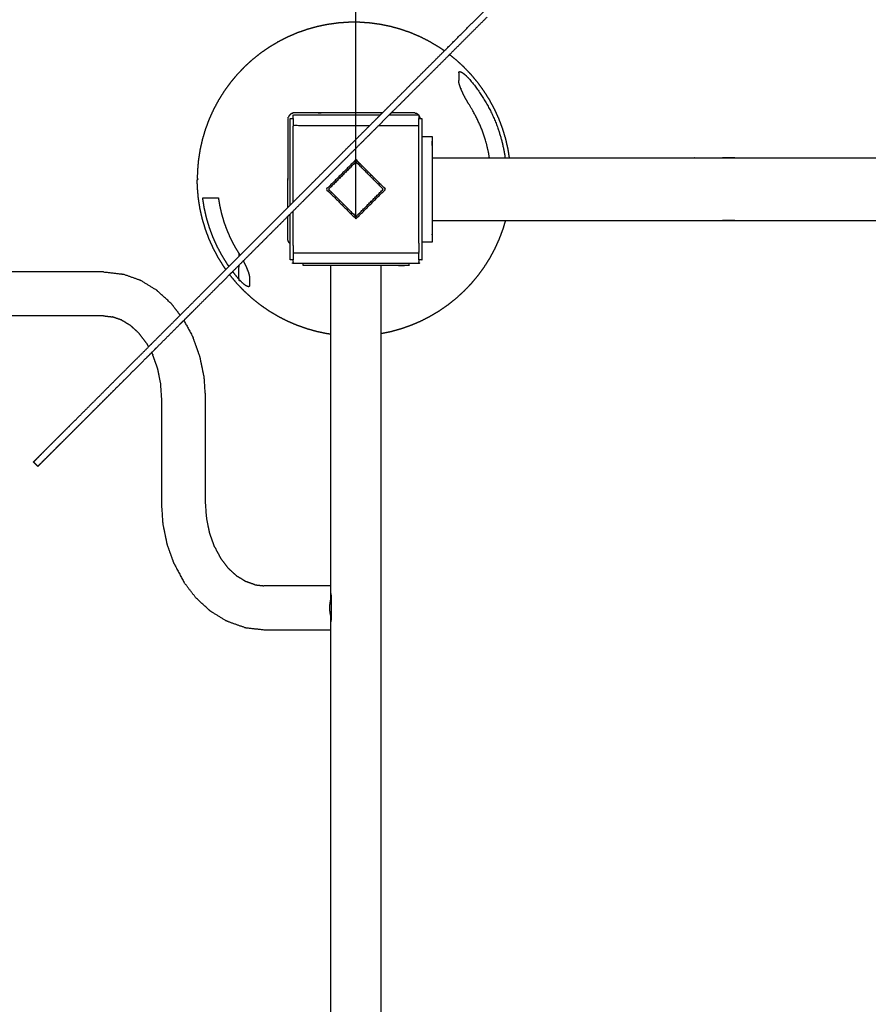
# Model space of a CAD drawing. Units: millimetres. Extents: x 36701 to 68905, y 5636 to 15930.
# Drawn here: x 57678 to 58490, y 9490 to 10431 of the extents above; entities that cross this region are included whole.
import ezdxf

# ---------------------------------------------------------------- set-up
doc = ezdxf.new("R2010")
doc.units = ezdxf.units.MM
doc.header["$MEASUREMENT"] = 0
doc.layers.add('1-建筑轮廓线', color=20, linetype='Continuous', lineweight=20)
doc.styles.add('黒体7', font='arial.ttf')
doc.dimstyles.new('正常1比1尺寸', dxfattribs={"dimtxt": 100, "dimasz": 2.5, "dimexe": 1.25, "dimexo": 0.625, "dimtad": 1, "dimdec": 0, "dimdsep": 46, "dimtxsty": '黒体7', "dimcen": 2.5, "dimclrd": 4, "dimclre": 4, "dimclrt": 3, "dimadec": 0, "dimazin": 0, "dimtfac": 1, "dimtdec": 0, "dimtmove": 0, "dimatfit": 3, "dimfxl": 1, "dimtfillclr": 3, "dimarcsym": 0})

# ---------------------------------------------------------------- blocks, each defined once
blk = doc.blocks.new('*D63')
at = {"layer": '1-建筑轮廓线', "color": 4, "lineweight": -2, "transparency": 16777216}
for p, q in [((57999.86, 10241.74), (57999.86, 10933.96)), ((60296.92, 10932.71), (58002.36, 10932.71)), ((60299.42, 10217.52), (60299.42, 10933.96))]:
    blk.add_line(p, q, dxfattribs=at)
at = {"layer": '1-建筑轮廓线', "color": 4, "transparency": 16777216}
for points in [[(58002.36, 10933.12), (58002.36, 10932.29), (57999.86, 10932.71)], [(60296.92, 10933.12), (60296.92, 10932.29), (60299.42, 10932.71)]]:
    blk.add_solid(points, dxfattribs=at)
at = {"layer": 'Defpoints', "color": 0, "transparency": 16777216}
for p in [(57999.86, 10932.71), (57999.86, 10241.11), (60299.42, 10216.9)]:
    blk.add_point(p, dxfattribs=at)
at = {"layer": '1-建筑轮廓线', "color": 3, "transparency": 16777216, "insert": (59149.64, 10984.42), "char_height": 100, "attachment_point": 5, "style": '黒体7'}
blk.add_mtext('2300', dxfattribs=at)
blk = doc.blocks.new('*D64')
at = {"layer": '1-建筑轮廓线', "color": 4, "lineweight": -2, "transparency": 16777216}
for p, q in [((56429.45, 10173.67), (56429.45, 10933.96)), ((57997.36, 10932.71), (56431.95, 10932.71)), ((57999.86, 10588.47), (57999.86, 10933.96))]:
    blk.add_line(p, q, dxfattribs=at)
at = {"layer": '1-建筑轮廓线', "color": 4, "transparency": 16777216}
for points in [[(56431.95, 10933.12), (56431.95, 10932.29), (56429.45, 10932.71)], [(57997.36, 10933.12), (57997.36, 10932.29), (57999.86, 10932.71)]]:
    blk.add_solid(points, dxfattribs=at)
at = {"layer": 'Defpoints', "color": 0, "transparency": 16777216}
for p in [(56429.45, 10932.71), (57999.86, 10587.85), (56429.45, 10173.05)]:
    blk.add_point(p, dxfattribs=at)
at = {"layer": '1-建筑轮廓线', "color": 3, "transparency": 16777216, "insert": (57214.66, 10984.39), "char_height": 100, "attachment_point": 5, "style": '黒体7'}
blk.add_mtext('1570', dxfattribs=at)

msp = doc.modelspace()

# ---------------------------------------------------------------- linework, layer by layer
at = {"color": 0}
for points, knots in [([(58084.4, 10401.61), (58084.4, 10401.62), (58084.4, 10401.62), (58090.67, 10407.88), (58096.93, 10414.15), (58103.03, 10420.24), (58109.12, 10426.34), (58115.05, 10432.26), (58120.97, 10438.18), (58126.71, 10443.92), (58132.45, 10449.66), (58137.99, 10455.21), (58143.54, 10460.75), (58148.88, 10466.1), (58154.22, 10471.44), (58159.36, 10476.57), (58164.49, 10481.7), (58169.4, 10486.62), (58174.31, 10491.53), (58179, 10496.21), (58183.68, 10500.9), (58188.13, 10505.35), (58192.58, 10509.79), (58196.78, 10513.99), (58200.98, 10518.19), (58204.92, 10522.14), (58208.87, 10526.08), (58212.55, 10529.76), (58216.23, 10533.44), (58219.64, 10536.85), (58223.04, 10540.26), (58226.17, 10543.39), (58229.29, 10546.51), (58232.13, 10549.34), (58234.96, 10552.18), (58237.5, 10554.71), (58240.03, 10557.25), (58242.26, 10559.47), (58244.48, 10561.7), (58246.39, 10563.61), (58248.3, 10565.51), (58249.88, 10567.09), (58251.46, 10568.67), (58252.7, 10569.92), (58253.95, 10571.16), (58254.85, 10572.06), (58255.75, 10572.96), (58256.29, 10573.51), (58256.84, 10574.06), (58257.03, 10574.24), (58257.21, 10574.43)], [844.999551, 844.999551, 844.999551, 845, 845, 846, 846, 847, 847, 848, 848, 849, 849, 850, 850, 851, 851, 852, 852, 853, 853, 854, 854, 855, 855, 856, 856, 857, 857, 858, 858, 859, 859, 860, 860, 861, 861, 862, 862, 863, 863, 864, 864, 865, 865, 866, 866, 867, 867, 868, 868, 869, 869, 869]), ([(58084.4, 10401.61), (58081.88, 10403.36), (58079.36, 10405.1), (58075.03, 10407.7), (58070.69, 10410.29), (58066.19, 10412.58), (58061.69, 10414.87), (58057.05, 10416.86), (58052.41, 10418.85), (58047.64, 10420.52), (58042.87, 10422.18), (58038.01, 10423.53), (58033.14, 10424.87), (58028.19, 10425.89), (58023.24, 10426.9), (58018.24, 10427.58), (58013.23, 10428.26), (58008.2, 10428.6), (58003.16, 10428.94), (57998.11, 10428.94), (57993.06, 10428.94), (57988.02, 10428.6), (57982.98, 10428.26), (57977.97, 10427.58), (57972.97, 10426.9), (57968.02, 10425.89), (57963.07, 10424.87), (57958.21, 10423.53), (57953.34, 10422.18), (57948.57, 10420.52), (57943.8, 10418.85), (57939.16, 10416.86), (57934.52, 10414.87), (57930.02, 10412.58), (57925.52, 10410.29), (57921.18, 10407.7), (57916.85, 10405.1), (57912.7, 10402.23), (57908.55, 10399.35), (57904.6, 10396.2), (57900.65, 10393.05), (57896.93, 10389.64), (57893.2, 10386.23), (57889.71, 10382.58), (57886.22, 10378.93), (57882.99, 10375.05), (57879.75, 10371.17), (57876.79, 10367.08), (57873.82, 10363), (57871.14, 10358.72), (57868.45, 10354.44), (57866.06, 10349.99), (57863.67, 10345.54), (57861.59, 10340.94), (57859.5, 10336.34), (57857.73, 10331.62), (57855.96, 10326.89), (57854.51, 10322.05), (57853.06, 10317.21), (57851.94, 10312.29), (57850.82, 10307.36), (57850.03, 10302.37), (57849.25, 10297.38), (57848.8, 10292.35), (57848.35, 10287.32)], [15.393397, 15.393397, 15.393397, 16, 16, 17, 17, 18, 18, 19, 19, 20, 20, 21, 21, 22, 22, 23, 23, 24, 24, 25, 25, 26, 26, 27, 27, 28, 28, 29, 29, 30, 30, 31, 31, 32, 32, 33, 33, 34, 34, 35, 35, 36, 36, 37, 37, 38, 38, 39, 39, 40, 40, 41, 41, 42, 42, 43, 43, 44, 44, 45, 45, 46, 46, 46.999979, 46.999979, 46.999979]), ([(58025.32, 10342.53), (58028.32, 10345.54), (58031.33, 10348.55), (58038.17, 10355.38), (58045.01, 10362.22), (58051.72, 10368.93), (58058.42, 10375.64), (58064.99, 10382.21), (58071.56, 10388.78), (58077.98, 10395.2), (58084.4, 10401.61)], [840.568128, 840.568128, 840.568128, 841, 841, 842, 842, 843, 843, 844, 844, 844.999551, 844.999551, 844.999551]), ([(58146.65, 10299.4), (58146.02, 10303.38), (58145.39, 10307.36), (58144.27, 10312.29), (58143.15, 10317.21), (58141.7, 10322.05), (58140.26, 10326.89), (58138.48, 10331.62), (58136.71, 10336.34), (58134.63, 10340.94), (58132.54, 10345.54), (58130.15, 10349.99), (58127.76, 10354.44), (58125.07, 10358.72), (58122.39, 10363), (58119.42, 10367.08), (58116.46, 10371.17), (58113.22, 10375.05), (58109.99, 10378.93), (58106.5, 10382.58), (58103.01, 10386.23), (58099.28, 10389.64), (58095.56, 10393.05), (58092.43, 10395.54), (58089.31, 10398.04)], [3.201917, 3.201917, 3.201917, 4, 4, 5, 5, 6, 6, 7, 7, 8, 8, 9, 9, 10, 10, 11, 11, 12, 12, 13, 13, 14, 14, 14.79176, 14.79176, 14.79176]), ([(58098.11, 10380.55), (58098.12, 10380.71), (58098.12, 10380.86), (58098.17, 10381.06), (58098.22, 10381.25), (58098.23, 10381.26), (58098.23, 10381.27), (58098.31, 10381.39), (58098.39, 10381.51), (58098.42, 10381.56), (58098.45, 10381.6), (58098.49, 10381.62), (58098.53, 10381.65), (58098.57, 10381.67), (58098.61, 10381.69), (58098.68, 10381.72), (58098.75, 10381.76), (58098.79, 10381.77), (58098.82, 10381.79), (58099.01, 10381.8), (58099.2, 10381.82), (58099.23, 10381.82), (58099.25, 10381.82), (58099.29, 10381.82), (58099.32, 10381.81), (58099.58, 10381.76), (58099.84, 10381.7), (58099.93, 10381.66), (58100.02, 10381.63), (58100.25, 10381.54), (58100.47, 10381.46), (58100.52, 10381.43), (58100.57, 10381.41), (58100.81, 10381.28), (58101.05, 10381.15), (58101.2, 10381.06), (58101.36, 10380.97), (58101.79, 10380.68), (58102.23, 10380.39), (58102.25, 10380.38), (58102.26, 10380.37), (58102.81, 10379.95), (58103.36, 10379.53), (58103.47, 10379.44), (58103.57, 10379.34), (58104.1, 10378.89), (58104.62, 10378.43), (58104.82, 10378.25), (58105.02, 10378.06), (58105.11, 10377.97), (58105.21, 10377.88), (58105.88, 10377.21), (58106.54, 10376.54), (58106.6, 10376.49), (58106.66, 10376.43), (58106.78, 10376.3), (58106.9, 10376.17), (58107.49, 10375.51), (58108.09, 10374.85), (58108.1, 10374.85), (58108.11, 10374.84), (58110.66, 10371.74), (58113.21, 10368.64), (58116.09, 10364.67), (58118.98, 10360.69), (58121.59, 10356.53), (58124.2, 10352.37), (58126.53, 10348.04), (58128.85, 10343.72), (58130.88, 10339.24), (58132.91, 10334.77), (58134.63, 10330.17), (58136.35, 10325.57), (58137.76, 10320.87), (58139.17, 10316.16), (58140.26, 10311.37), (58141.35, 10306.58), (58141.92, 10302.99), (58142.49, 10299.4)], [0, 0, 0, 1, 1, 2, 2, 3, 3, 4, 4, 5, 5, 6, 6, 7, 7, 8, 8, 9, 9, 10, 10, 11, 11, 12, 12, 13, 13, 14, 14, 15, 15, 16, 16, 17, 17, 18, 18, 19, 19, 20, 20, 21, 21, 22, 22, 23, 23, 24, 24, 25, 25, 26, 26, 27, 27, 28, 28, 29, 29, 30, 30, 31, 31, 32, 32, 33, 33, 34, 34, 35, 35, 36, 36, 37, 37, 38, 38, 38.752358, 38.752358, 38.752358]), ([(58098.11, 10380.55), (58098.11, 10379.76), (58098.11, 10378.96), (58098.11, 10378.56), (58098.11, 10378.16), (58098.11, 10376.85), (58098.11, 10375.54), (58098.11, 10375.29), (58098.11, 10375.05), (58098.11, 10374.19), (58098.11, 10373.33)], [1, 1, 1, 2, 2, 3, 3, 4, 4, 5, 5, 5.999709, 5.999709, 5.999709]), ([(58127.5, 10299.4), (58127.14, 10301.59), (58126.78, 10303.78), (58125.8, 10308.08), (58124.82, 10312.38), (58123.55, 10316.61), (58122.29, 10320.84), (58120.74, 10324.97), (58119.19, 10329.1), (58117.37, 10333.12), (58115.55, 10337.14), (58113.46, 10341.02), (58111.37, 10344.91), (58109.74, 10347.57), (58108.11, 10350.23), (58108.05, 10350.31), (58108, 10350.4), (58107.37, 10351.41), (58106.75, 10352.43), (58106.64, 10352.59), (58106.54, 10352.76), (58106.48, 10352.86), (58106.42, 10352.96), (58105.72, 10354.19), (58105.02, 10355.42), (58104.91, 10355.62), (58104.8, 10355.82), (58104.19, 10356.98), (58103.58, 10358.14), (58103.43, 10358.41), (58103.28, 10358.69), (58103, 10359.26), (58102.72, 10359.83), (58102.61, 10360.07), (58102.49, 10360.3), (58102.36, 10360.57), (58102.23, 10360.84), (58102.19, 10360.93), (58102.14, 10361.02), (58101.59, 10362.23), (58101.04, 10363.45), (58101.03, 10363.46), (58101.03, 10363.47), (58100.54, 10364.64), (58100.06, 10365.81), (58100.04, 10365.86), (58100.02, 10365.91), (58099.63, 10366.96), (58099.25, 10368.02), (58099.22, 10368.09), (58099.2, 10368.17), (58099.14, 10368.34), (58099.08, 10368.51), (58099, 10368.78), (58098.93, 10369.05), (58098.79, 10369.52), (58098.65, 10369.99), (58098.63, 10370.06), (58098.61, 10370.13), (58098.6, 10370.15), (58098.6, 10370.18), (58098.44, 10370.89), (58098.28, 10371.59), (58098.26, 10371.74), (58098.25, 10371.89), (58098.18, 10372.39), (58098.12, 10372.9), (58098.11, 10373.11), (58098.11, 10373.33)], [-8.649474, -8.649474, -8.649474, -8, -8, -7, -7, -6, -6, -5, -5, -4, -4, -3, -3, -2, -2, -1, -1, 0, 0, 1, 1, 2, 2, 3, 3, 4, 4, 5, 5, 6, 6, 7, 7, 8, 8, 9, 9, 10, 10, 11, 11, 12, 12, 13, 13, 14, 14, 15, 15, 16, 16, 17, 17, 18, 18, 19, 19, 20, 20, 21, 21, 22, 22, 23, 23, 24, 24, 25, 25, 25]), ([(58025.32, 10342.53), (57996.98, 10342.53), (57968.64, 10342.53), (57968.51, 10342.53), (57968.37, 10342.53), (57965.66, 10342.53), (57962.94, 10342.53), (57962.05, 10342.53), (57961.16, 10342.53), (57959.14, 10342.53), (57957.11, 10342.53), (57956.25, 10342.53), (57955.39, 10342.53), (57954.7, 10342.53), (57954.01, 10342.53), (57952.39, 10342.53), (57950.77, 10342.53), (57948.96, 10342.53), (57947.14, 10342.53), (57946.04, 10342.53), (57944.94, 10342.53), (57944.36, 10342.53), (57943.78, 10342.53), (57942.69, 10342.53), (57941.61, 10342.53), (57941.06, 10342.49), (57940.51, 10342.45), (57940.5, 10342.45), (57940.5, 10342.45), (57939.97, 10342.32), (57939.44, 10342.19), (57939.44, 10342.19), (57939.44, 10342.19), (57939.37, 10342.17), (57939.3, 10342.14), (57938.87, 10341.95), (57938.43, 10341.76), (57938.36, 10341.73), (57938.29, 10341.7), (57937.9, 10341.44), (57937.5, 10341.19), (57937.44, 10341.15), (57937.38, 10341.12), (57937.37, 10341.11), (57937.37, 10341.1), (57937.31, 10341.06), (57937.25, 10341.01), (57936.96, 10340.74), (57936.67, 10340.47), (57936.56, 10340.37), (57936.44, 10340.26), (57936.2, 10339.95), (57935.96, 10339.64), (57935.87, 10339.52), (57935.78, 10339.41), (57935.74, 10339.35), (57935.69, 10339.28), (57935.54, 10338.99), (57935.39, 10338.7), (57935.28, 10338.51), (57935.18, 10338.31)], [97.037911, 97.037911, 97.037911, 98, 98, 99, 99, 100, 100, 101, 101, 102, 102, 103, 103, 104, 104, 105, 105, 106, 106, 107, 107, 108, 108, 109, 109, 110, 110, 111, 111, 112, 112, 113, 113, 114, 114, 115, 115, 116, 116, 117, 117, 118, 118, 119, 119, 120, 120, 121, 121, 122, 122, 123, 123, 124, 124, 125, 125, 126, 126, 126.988882, 126.988882, 126.988882]), ([(58056.23, 10342.34), (58055.96, 10342.38), (58055.7, 10342.43), (58055.42, 10342.47), (58055.14, 10342.51), (58054.87, 10342.52), (58054.61, 10342.53), (58053.53, 10342.53), (58052.44, 10342.53), (58051.84, 10342.53), (58051.23, 10342.53), (58049.58, 10342.53), (58047.93, 10342.53), (58046.69, 10342.53), (58045.45, 10342.53), (58043.14, 10342.53), (58040.83, 10342.53), (58040.29, 10342.53), (58039.76, 10342.53), (58039.41, 10342.53), (58039.06, 10342.53), (58036.43, 10342.53), (58033.8, 10342.53)], [83.000003, 83.000003, 83.000003, 84, 84, 85, 85, 86, 86, 87, 87, 88, 88, 89, 89, 90, 90, 91, 91, 92, 92, 93, 93, 93.913941, 93.913941, 93.913941]), ([(58056.24, 10342.34), (58056.5, 10342.25), (58056.76, 10342.17), (58056.87, 10342.13), (58056.99, 10342.09), (58057.18, 10342.03), (58057.38, 10341.96)], [7.001994, 7.001994, 7.001994, 8, 8, 9, 9, 9.990612, 9.990612, 9.990612]), ([(57934.71, 10336.63), (57934.71, 10336.63), (57934.71, 10336.63), (57934.67, 10336.34), (57934.63, 10336.06), (57934.62, 10335.89), (57934.61, 10335.72), (57934.61, 10335.63), (57934.61, 10335.53), (57934.61, 10333.85), (57934.61, 10332.16), (57934.61, 10330.51), (57934.61, 10328.85), (57934.61, 10328.67), (57934.61, 10328.49), (57934.61, 10325.23), (57934.61, 10321.98), (57934.61, 10321.87), (57934.61, 10321.76), (57934.61, 10321.22), (57934.61, 10320.69), (57934.61, 10318.38), (57934.61, 10316.07), (57934.61, 10313.7), (57934.61, 10311.34), (57934.61, 10310.9), (57934.61, 10310.46), (57934.61, 10309.49), (57934.61, 10308.52), (57934.61, 10294.28), (57934.61, 10280.03), (57934.61, 10280.03), (57934.61, 10280.03), (57934.61, 10279.96), (57934.61, 10279.89), (57934.61, 10279.87), (57934.61, 10279.86), (57934.61, 10279.79), (57934.61, 10279.73), (57934.61, 10279.71), (57934.61, 10279.69), (57934.61, 10279.64), (57934.61, 10279.59), (57934.61, 10279.56), (57934.61, 10279.54), (57934.61, 10279.49), (57934.61, 10279.45), (57934.61, 10279.42), (57934.61, 10279.4), (57934.61, 10279.36), (57934.61, 10279.33), (57934.61, 10279.3), (57934.61, 10279.27), (57934.61, 10279.25), (57934.61, 10279.23), (57934.61, 10279.2), (57934.61, 10279.17), (57934.61, 10279.16), (57934.61, 10279.14), (57934.61, 10279.12), (57934.61, 10279.1), (57934.61, 10279.09), (57934.61, 10279.08), (57934.61, 10279.07), (57934.61, 10279.05), (57934.61, 10279.05), (57934.61, 10279.05), (57934.61, 10279.04), (57934.61, 10279.03), (57934.61, 10279.03), (57934.61, 10279.03)], [130.999839, 130.999839, 130.999839, 131, 131, 132, 132, 133, 133, 134, 134, 135, 135, 136, 136, 137, 137, 138, 138, 139, 139, 140, 140, 141, 141, 142, 142, 143, 143, 144, 144, 145, 145, 146, 146, 147, 147, 148, 148, 149, 149, 150, 150, 151, 151, 152, 152, 153, 153, 154, 154, 155, 155, 156, 156, 157, 157, 158, 158, 159, 159, 160, 160, 161, 161, 162, 162, 163, 163, 164, 164, 165, 165, 165]), ([(57934.8, 10337.16), (57934.8, 10337.16), (57934.8, 10337.15), (57934.76, 10336.89), (57934.71, 10336.63)], [129.92536, 129.92536, 129.92536, 130, 130, 130.999839, 130.999839, 130.999839]), ([(57934.8, 10337.17), (57934.89, 10337.43), (57934.97, 10337.69), (57935.01, 10337.8), (57935.05, 10337.91), (57935.11, 10338.11), (57935.18, 10338.31)], [180.00459, 180.00459, 180.00459, 181, 181, 182, 182, 182.994002, 182.994002, 182.994002]), ([(57936.86, 10254.08), (57936.86, 10295.49), (57936.86, 10336.9), (57938.36, 10336.9), (57939.86, 10336.9)], [1.386524, 1.386524, 1.386524, 2, 2, 3, 3, 3]), ([(57939.86, 10336.9), (57939.86, 10338.65), (57939.86, 10340.4), (57981.52, 10340.4), (58023.18, 10340.4)], [0.650006, 0.650006, 0.650006, 1, 1, 1.694328, 1.694328, 1.694328]), ([(57945.47, 10262.69), (57952.65, 10269.86), (57959.82, 10277.04), (57967.1, 10284.31), (57974.37, 10291.58), (57981.64, 10298.85), (57988.91, 10306.13), (57996.09, 10313.3), (58003.26, 10320.48), (58010.34, 10327.55), (58017.41, 10334.62), (58020.3, 10337.51), (58023.18, 10340.4)], [835, 835, 835, 836, 836, 837, 837, 838, 838, 839, 839, 840, 840, 840.414766, 840.414766, 840.414766]), ([(58059.61, 10340.4), (58059.58, 10340.43), (58059.54, 10340.47), (58059.44, 10340.58), (58059.34, 10340.69), (58059.08, 10340.89), (58058.83, 10341.09), (58058.77, 10341.14), (58058.71, 10341.18), (58058.6, 10341.27), (58058.48, 10341.36), (58058.42, 10341.4), (58058.35, 10341.45), (58058.06, 10341.6), (58057.77, 10341.75), (58057.58, 10341.86), (58057.38, 10341.96)], [72.874302, 72.874302, 72.874302, 73, 73, 74, 74, 75, 75, 76, 76, 77, 77, 78, 78, 79, 79, 79.991848, 79.991848, 79.991848]), ([(58059.61, 10340.4), (58059.74, 10340.4), (58059.86, 10340.4), (58059.86, 10340.26), (58059.86, 10340.13)], [1.99789768, 1.99789768, 1.99789768, 2, 2, 2.02704891, 2.02704891, 2.02704891]), ([(58061.46, 10336.9), (58061.36, 10337.3), (58061.26, 10337.7), (58061.26, 10337.7), (58061.26, 10337.7), (58061.24, 10337.77), (58061.22, 10337.84), (58061.02, 10338.27), (58060.83, 10338.71), (58060.8, 10338.78), (58060.77, 10338.84), (58060.52, 10339.24), (58060.26, 10339.64), (58060.23, 10339.7), (58060.19, 10339.76), (58060.14, 10339.82), (58060.08, 10339.89), (58059.97, 10340.01), (58059.86, 10340.13)], [64.244351, 64.244351, 64.244351, 65, 65, 66, 66, 67, 67, 68, 68, 69, 69, 70, 70, 71, 71, 72, 72, 72.407366, 72.407366, 72.407366]), ([(57939.86, 10257.08), (57939.86, 10293.74), (57939.86, 10330.4), (57976.52, 10330.4), (58013.18, 10330.4)], [5.399025, 5.399025, 5.399025, 6, 6, 6.610995, 6.610995, 6.610995]), ([(58072.86, 10319.75), (58072.86, 10319.52), (58072.86, 10319.3), (58072.86, 10318.93), (58072.86, 10318.56), (58072.86, 10318.06), (58072.86, 10317.56), (58072.86, 10316.94), (58072.86, 10316.33), (58072.86, 10315.61), (58072.86, 10314.9), (58072.86, 10314.11), (58072.86, 10313.32), (58072.86, 10312.48), (58072.86, 10311.64), (58072.86, 10310.77), (58072.86, 10309.9), (58072.86, 10269.4), (58072.86, 10228.9), (58072.86, 10228.03), (58072.86, 10227.16), (58072.86, 10226.32), (58072.86, 10225.48), (58072.86, 10224.69), (58072.86, 10223.9), (58072.86, 10223.18), (58072.86, 10222.47), (58072.86, 10221.85), (58072.86, 10221.24), (58072.86, 10220.74), (58072.86, 10220.24), (58072.86, 10219.87), (58072.86, 10219.5), (58072.86, 10219.28), (58072.86, 10219.05), (58072.86, 10218.97), (58072.86, 10218.9), (58067.86, 10218.9), (58062.86, 10218.9)], [176, 176, 176, 177, 177, 178, 178, 179, 179, 180, 180, 181, 181, 182, 182, 183, 183, 184, 184, 185, 185, 186, 186, 187, 187, 188, 188, 189, 189, 190, 190, 191, 191, 192, 192, 193, 193, 194, 194, 194.999948, 194.999948, 194.999948]), ([(57999.86, 10241.11), (57985.72, 10255.26), (57971.58, 10269.4), (57985.72, 10283.54), (57999.86, 10297.68), (58014.01, 10283.54), (58028.15, 10269.4), (58014.01, 10255.26), (57999.86, 10241.11)], [3, 3, 3, 4, 4, 5, 5, 6, 6, 7, 7, 7]), ([(58026.03, 10269.4), (58012.94, 10256.32), (57999.86, 10243.24), (57986.78, 10256.32), (57973.7, 10269.4), (57986.78, 10282.48), (57999.86, 10295.56), (58012.94, 10282.48), (58026.03, 10269.4)], [-2, -2, -2, -1, -1, 0, 0, 1, 1, 2, 2, 2]), ([(58146.65, 10299.4), (58229.57, 10299.4), (58312.5, 10299.4), (58320.85, 10299.4), (58329.21, 10299.4), (58337.8, 10299.4), (58346.39, 10299.4), (58355.09, 10299.4), (58363.8, 10299.4), (58571.71, 10299.4), (58779.62, 10299.4)], [-0.692089, -0.692089, -0.692089, 0, 0, 1, 1, 2, 2, 3, 3, 3.264586, 3.264586, 3.264586]), ([(57848.35, 10287.32), (57848.23, 10283.68), (57848.12, 10280.04), (57848.13, 10279.96), (57848.13, 10279.88), (57848.15, 10279.81), (57848.17, 10279.73), (57848.2, 10279.66), (57848.23, 10279.58), (57848.27, 10279.52), (57848.31, 10279.45), (57848.36, 10279.39), (57848.41, 10279.33), (57848.47, 10279.28), (57848.53, 10279.23), (57848.6, 10279.18), (57848.67, 10279.14)], [-1, -1, -1, 0, 0, 1, 1, 2, 2, 3, 3, 4, 4, 5, 5, 6, 6, 7, 7, 7]), ([(57848.12, 10278.03), (57848.13, 10278.11), (57848.13, 10278.18), (57848.15, 10278.26), (57848.17, 10278.34), (57848.2, 10278.41), (57848.23, 10278.48), (57848.27, 10278.55), (57848.31, 10278.62)], [0, 0, 0, 1, 1, 2, 2, 3, 3, 4, 4, 4]), ([(57875.52, 10192.73), (57874.67, 10193.9), (57873.82, 10195.07), (57871.14, 10199.35), (57868.45, 10203.63), (57866.06, 10208.07), (57863.67, 10212.52), (57861.59, 10217.12), (57859.5, 10221.72), (57857.73, 10226.45), (57855.96, 10231.18), (57854.51, 10236.02), (57853.06, 10240.86), (57851.94, 10245.78), (57850.82, 10250.71), (57850.03, 10255.69), (57849.25, 10260.68), (57848.8, 10265.71), (57848.35, 10270.74), (57848.23, 10274.39), (57848.12, 10278.03)], [83.714137, 83.714137, 83.714137, 84, 84, 85, 85, 86, 86, 87, 87, 88, 88, 89, 89, 90, 90, 91, 91, 92, 92, 93, 93, 93]), ([(57848.31, 10278.62), (57848.36, 10278.68), (57848.41, 10278.74), (57848.47, 10278.79), (57848.53, 10278.84), (57848.6, 10278.88), (57848.67, 10278.92), (57848.74, 10278.95), (57848.81, 10278.98), (57848.89, 10279), (57848.96, 10279.02), (57849.04, 10279.03), (57849.12, 10279.03)], [36, 36, 36, 37, 37, 38, 38, 39, 39, 40, 40, 41, 41, 41.99664, 41.99664, 41.99664]), ([(57848.67, 10279.14), (57848.74, 10279.11), (57848.81, 10279.08), (57848.89, 10279.06), (57848.96, 10279.05), (57849.04, 10279.04), (57849.12, 10279.03)], [46, 46, 46, 47, 47, 48, 48, 49, 49, 49]), ([(57934.61, 10251.82), (57934.61, 10264.93), (57934.61, 10278.03), (57934.61, 10278.11), (57934.61, 10278.19), (57934.61, 10278.27), (57934.61, 10278.34), (57934.61, 10278.41), (57934.61, 10278.49), (57934.61, 10278.55), (57934.61, 10278.62), (57934.61, 10278.68), (57934.61, 10278.74), (57934.61, 10278.79), (57934.61, 10278.84), (57934.61, 10278.88), (57934.61, 10278.92), (57934.61, 10278.95), (57934.61, 10278.98), (57934.61, 10279), (57934.61, 10279.02), (57934.61, 10279.03), (57934.61, 10279.03)], [115.078051, 115.078051, 115.078051, 116, 116, 117, 117, 118, 118, 119, 119, 120, 120, 121, 121, 122, 122, 123, 123, 124, 124, 125, 125, 126, 126, 126]), ([(57878.46, 10195.68), (57877.85, 10196.53), (57877.23, 10197.38), (57874.62, 10201.54), (57872.01, 10205.7), (57869.69, 10210.02), (57867.36, 10214.35), (57865.33, 10218.82), (57863.3, 10223.3), (57861.58, 10227.89), (57859.86, 10232.49), (57858.45, 10237.2), (57857.04, 10241.9), (57855.95, 10246.69), (57854.86, 10251.48), (57854.11, 10256.26), (57853.35, 10261.03)], [1.786713, 1.786713, 1.786713, 2, 2, 3, 3, 4, 4, 5, 5, 6, 6, 7, 7, 8, 8, 9, 9, 9]), ([(57853.35, 10261.03), (57854.11, 10261.03), (57854.87, 10261.03), (57855.16, 10261.03), (57855.45, 10261.03), (57856.03, 10261.03), (57856.6, 10261.03), (57857.24, 10261.03), (57857.89, 10261.03), (57858.22, 10261.03), (57858.55, 10261.03), (57859.59, 10261.03), (57860.64, 10261.03)], [11, 11, 11, 12, 12, 13, 13, 14, 14, 15, 15, 16, 16, 16.999858, 16.999858, 16.999858]), ([(57860.64, 10261.03), (57860.68, 10261.03), (57860.71, 10261.03), (57861.91, 10261.03), (57863.1, 10261.03), (57863.42, 10261.03), (57863.75, 10261.03), (57864.87, 10261.03), (57865.99, 10261.03), (57866.58, 10261.03), (57867.16, 10261.03), (57867.74, 10261.03), (57868.31, 10261.03), (57868.32, 10261.03), (57868.32, 10261.03)], [57, 57, 57, 58, 58, 59, 59, 60, 60, 61, 61, 62, 62, 63, 63, 63.96972, 63.96972, 63.96972]), ([(57868.32, 10261.03), (57868.88, 10257.66), (57869.43, 10254.29), (57870.41, 10249.98), (57871.39, 10245.68), (57872.66, 10241.46), (57873.92, 10237.23), (57875.47, 10233.1), (57877.02, 10228.97), (57878.84, 10224.95), (57880.66, 10220.93), (57882.75, 10217.04), (57884.84, 10213.16), (57886.47, 10210.5), (57888.11, 10207.84), (57888.16, 10207.75), (57888.21, 10207.67), (57888.64, 10206.98), (57889.07, 10206.28)], [-9, -9, -9, -8, -8, -7, -7, -6, -6, -5, -5, -4, -4, -3, -3, -2, -2, -1, -1, -0.317425, -0.317425, -0.317425]), ([(57936.86, 10254.08), (57941.17, 10258.38), (57945.47, 10262.69), (57945.47, 10262.69), (57945.47, 10262.69)], [28.3914899, 28.3914899, 28.3914899, 29, 29, 29.0000749, 29.0000749, 29.0000749]), ([(57875.52, 10192.73), (57876.35, 10193.56), (57877.17, 10194.39), (57883.74, 10200.96), (57890.31, 10207.53), (57897.02, 10214.24), (57903.73, 10220.94), (57910.57, 10227.78), (57917.41, 10234.62), (57924.37, 10241.58), (57931.33, 10248.54), (57932.97, 10250.18), (57934.61, 10251.82)], [23.871122, 23.871122, 23.871122, 24, 24, 25, 25, 26, 26, 27, 27, 28, 28, 28.231878, 28.231878, 28.231878]), ([(57936.86, 10217.39), (57936.77, 10217.49), (57936.67, 10217.6), (57936.4, 10217.89), (57936.13, 10218.17), (57936.08, 10218.24), (57936.02, 10218.31), (57935.99, 10218.37), (57935.95, 10218.42), (57935.69, 10218.82), (57935.44, 10219.22), (57935.41, 10219.29), (57935.38, 10219.36), (57935.19, 10219.79), (57935, 10220.23), (57934.97, 10220.3), (57934.95, 10220.36), (57934.95, 10220.37), (57934.95, 10220.37), (57934.82, 10220.9), (57934.69, 10221.43), (57934.69, 10221.43), (57934.69, 10221.44), (57934.66, 10221.89), (57934.62, 10222.35), (57934.61, 10222.44), (57934.61, 10222.53), (57934.61, 10224.2), (57934.61, 10225.87), (57934.61, 10226.99), (57934.61, 10228.1), (57934.61, 10228.83), (57934.61, 10229.55), (57934.61, 10232.26), (57934.61, 10234.97), (57934.61, 10235.53), (57934.61, 10236.1), (57934.61, 10236.21), (57934.61, 10236.31), (57934.61, 10239.21), (57934.61, 10242.1), (57934.61, 10242.11), (57934.61, 10242.12), (57934.61, 10242.73), (57934.61, 10243.34)], [92.065103, 92.065103, 92.065103, 93, 93, 94, 94, 95, 95, 96, 96, 97, 97, 98, 98, 99, 99, 100, 100, 101, 101, 102, 102, 103, 103, 104, 104, 105, 105, 106, 106, 107, 107, 108, 108, 109, 109, 110, 110, 111, 111, 112, 112, 113, 113, 113.22281, 113.22281, 113.22281]), ([(58142.72, 10239.4), (58141.49, 10235.29), (58140.26, 10231.18), (58138.48, 10226.45), (58136.71, 10221.72), (58134.63, 10217.12), (58132.54, 10212.52), (58130.15, 10208.07), (58127.76, 10203.63), (58125.07, 10199.35), (58122.39, 10195.07), (58119.42, 10190.98), (58116.46, 10186.9), (58113.22, 10183.02), (58109.99, 10179.14), (58106.5, 10175.49), (58103.01, 10171.84), (58099.28, 10168.43), (58095.56, 10165.02), (58091.61, 10161.87), (58087.66, 10158.72), (58083.51, 10155.84), (58079.36, 10152.96), (58075.03, 10150.37), (58070.69, 10147.78), (58066.19, 10145.49), (58061.69, 10143.19), (58057.05, 10141.21), (58052.41, 10139.22), (58047.64, 10137.55), (58042.87, 10135.88), (58038.01, 10134.54), (58033.14, 10133.19), (58028.5, 10132.24), (58023.86, 10131.29)], [50.150627, 50.150627, 50.150627, 51, 51, 52, 52, 53, 53, 54, 54, 55, 55, 56, 56, 57, 57, 58, 58, 59, 59, 60, 60, 61, 61, 62, 62, 63, 63, 64, 64, 65, 65, 66, 66, 66.937282, 66.937282, 66.937282]), ([(58142.72, 10239.4), (58227.61, 10239.4), (58312.5, 10239.4), (58320.85, 10239.4), (58329.21, 10239.4), (58337.8, 10239.4), (58346.39, 10239.4), (58355.09, 10239.4), (58363.8, 10239.4), (58571.01, 10239.4), (58778.22, 10239.4)], [-0.708498, -0.708498, -0.708498, 0, 0, 1, 1, 2, 2, 3, 3, 3.263695, 3.263695, 3.263695]), ([(57939.86, 10215.76), (57939.86, 10208.83), (57939.86, 10201.9), (57938.36, 10201.9), (57936.86, 10201.9), (57936.86, 10209.64), (57936.86, 10217.39)], [-0.1027, -0.1027, -0.1027, 0, 0, 1, 1, 1.114728, 1.114728, 1.114728]), ([(58059.86, 10217.93), (58059.86, 10213.16), (58059.86, 10208.4), (57999.86, 10208.4), (57939.86, 10208.4)], [3.921894, 3.921894, 3.921894, 4, 4, 4.999997, 4.999997, 4.999997]), ([(58062.86, 10218.9), (58062.86, 10210.4), (58062.86, 10201.9), (58061.36, 10201.9), (58059.86, 10201.9), (58059.86, 10205.15), (58059.86, 10208.4)], [-0.125921, -0.125921, -0.125921, 0, 0, 1, 1, 1.048147, 1.048147, 1.048147]), ([(58059.86, 10201.9), (58059.86, 10200.15), (58059.86, 10198.4), (57999.86, 10198.4), (57939.86, 10198.4), (57939.86, 10200.15), (57939.86, 10201.9)], [0.650047, 0.650047, 0.650047, 1, 1, 2, 2, 2.349969, 2.349969, 2.349969]), ([(57831.84, 10149.05), (57835.72, 10152.94), (57839.61, 10156.83), (57845.71, 10162.92), (57851.8, 10169.02), (57858.07, 10175.28), (57864.33, 10181.55), (57869.92, 10187.14), (57875.52, 10192.73)], [20.343896, 20.343896, 20.343896, 21, 21, 22, 22, 23, 23, 23.871122, 23.871122, 23.871122]), ([(57898.11, 10177.52), (57898.1, 10177.36), (57898.09, 10177.2), (57898.04, 10177.01), (57897.99, 10176.82), (57897.99, 10176.81), (57897.98, 10176.8), (57897.9, 10176.67), (57897.82, 10176.55), (57897.79, 10176.51), (57897.76, 10176.47), (57897.72, 10176.44), (57897.68, 10176.42), (57897.64, 10176.4), (57897.61, 10176.38), (57897.53, 10176.34), (57897.46, 10176.31), (57897.42, 10176.29), (57897.39, 10176.28), (57897.2, 10176.26), (57897.01, 10176.25), (57896.99, 10176.25), (57896.96, 10176.25), (57896.93, 10176.25), (57896.89, 10176.25), (57896.63, 10176.31), (57896.37, 10176.37), (57896.28, 10176.4), (57896.19, 10176.44), (57895.97, 10176.52), (57895.75, 10176.61), (57895.69, 10176.64), (57895.64, 10176.66), (57895.4, 10176.79), (57895.17, 10176.92), (57895.01, 10177.01), (57894.86, 10177.09), (57894.42, 10177.38), (57893.98, 10177.67), (57893.97, 10177.68), (57893.95, 10177.69), (57893.4, 10178.12), (57892.85, 10178.54), (57892.75, 10178.63), (57892.64, 10178.72), (57892.11, 10179.18), (57891.59, 10179.63), (57891.39, 10179.82), (57891.19, 10180), (57891.1, 10180.09), (57891, 10180.18), (57890.34, 10180.85), (57889.67, 10181.52), (57889.61, 10181.58), (57889.55, 10181.64), (57889.43, 10181.77), (57889.32, 10181.9), (57888.72, 10182.56), (57888.12, 10183.21), (57888.11, 10183.22), (57888.11, 10183.23), (57888.11, 10190.03), (57888.11, 10196.84)], [0, 0, 0, 1, 1, 2, 2, 3, 3, 4, 4, 5, 5, 6, 6, 7, 7, 8, 8, 9, 9, 10, 10, 11, 11, 12, 12, 13, 13, 14, 14, 15, 15, 16, 16, 17, 17, 18, 18, 19, 19, 20, 20, 21, 21, 22, 22, 23, 23, 24, 24, 25, 25, 26, 26, 27, 27, 28, 28, 29, 29, 30, 30, 30.174881, 30.174881, 30.174881]), ([(57892.14, 10200.87), (57892.39, 10200.4), (57892.64, 10199.93), (57892.78, 10199.65), (57892.93, 10199.38), (57893.21, 10198.81), (57893.49, 10198.24), (57893.6, 10198), (57893.72, 10197.77), (57893.85, 10197.5), (57893.98, 10197.23), (57894.03, 10197.14), (57894.07, 10197.05), (57894.62, 10195.83), (57895.18, 10194.62), (57895.18, 10194.61), (57895.19, 10194.6), (57895.67, 10193.43), (57896.16, 10192.26), (57896.17, 10192.21), (57896.19, 10192.16), (57896.58, 10191.1), (57896.97, 10190.05), (57896.99, 10189.97), (57897.02, 10189.9), (57897.07, 10189.73), (57897.13, 10189.56), (57897.21, 10189.29), (57897.29, 10189.01), (57897.43, 10188.54), (57897.56, 10188.07), (57897.58, 10188.01), (57897.6, 10187.94), (57897.61, 10187.91), (57897.61, 10187.89), (57897.77, 10187.18), (57897.93, 10186.47), (57897.95, 10186.33), (57897.97, 10186.18), (57898.03, 10185.67), (57898.09, 10185.17), (57898.1, 10184.95), (57898.11, 10184.74)], [4.594349, 4.594349, 4.594349, 5, 5, 6, 6, 7, 7, 8, 8, 9, 9, 10, 10, 11, 11, 12, 12, 13, 13, 14, 14, 15, 15, 16, 16, 17, 17, 18, 18, 19, 19, 20, 20, 21, 21, 22, 22, 23, 23, 24, 24, 25, 25, 25]), ([(58046.24, 10196.4), (58045.57, 10196.4), (58044.9, 10196.4), (58044.18, 10196.4), (58043.45, 10196.4), (58042.69, 10196.4), (58041.93, 10196.4), (58041.15, 10196.4), (58040.36, 10196.4), (57999.86, 10196.4), (57959.36, 10196.4), (57958.58, 10196.4), (57957.8, 10196.4), (57957.04, 10196.4), (57956.27, 10196.4), (57955.55, 10196.4), (57954.82, 10196.4), (57954.15, 10196.4), (57953.49, 10196.4), (57952.89, 10196.4), (57952.29, 10196.4), (57951.78, 10196.4), (57951.27, 10196.4), (57950.86, 10196.4), (57950.45, 10196.4), (57950.15, 10196.4), (57949.85, 10196.4), (57949.67, 10196.4), (57949.49, 10196.4), (57949.43, 10196.4), (57949.36, 10196.4), (57949.36, 10197.4), (57949.36, 10198.4)], [182, 182, 182, 183, 183, 184, 184, 185, 185, 186, 186, 187, 187, 188, 188, 189, 189, 190, 190, 191, 191, 192, 192, 193, 193, 194, 194, 195, 195, 196, 196, 197, 197, 197.199989, 197.199989, 197.199989]), ([(58050.36, 10198.4), (58050.36, 10197.4), (58050.36, 10196.4), (58050.3, 10196.4), (58050.24, 10196.4), (58050.06, 10196.4), (58049.87, 10196.4), (58049.57, 10196.4), (58049.27, 10196.4), (58048.86, 10196.4), (58048.45, 10196.4), (58047.94, 10196.4), (58047.43, 10196.4), (58046.84, 10196.4), (58046.24, 10196.4)], [99.800003, 99.800003, 99.800003, 100, 100, 101, 101, 102, 102, 103, 103, 104, 104, 105, 105, 106, 106, 106]), ([(57758.56, 10190.4), (57766.61, 10189.48), (57774.66, 10188.56), (57775.81, 10188.4), (57776.96, 10188.25)], [-1, -1, -1, 0, 0, 1, 1, 1]), ([(57809.04, 10173.09), (57801.79, 10177.5), (57794.55, 10181.91), (57793.53, 10182.36), (57792.52, 10182.8), (57784.74, 10185.52), (57776.96, 10188.25)], [0, 0, 0, 1, 1, 2, 2, 3, 3, 3]), ([(57975.86, 10130.77), (57974.42, 10130.97), (57972.97, 10131.17), (57968.02, 10132.18), (57963.07, 10133.19), (57958.21, 10134.54), (57953.34, 10135.88), (57948.57, 10137.55), (57943.8, 10139.22), (57939.16, 10141.21), (57934.52, 10143.19), (57930.02, 10145.49), (57925.52, 10147.78), (57921.18, 10150.37), (57916.85, 10152.96), (57912.7, 10155.84), (57908.55, 10158.72), (57904.6, 10161.87), (57900.65, 10165.02), (57896.93, 10168.43), (57893.2, 10171.84), (57889.71, 10175.49), (57886.22, 10179.14), (57882.99, 10183.02), (57879.75, 10186.9), (57879.42, 10187.36), (57879.09, 10187.82)], [71.710776, 71.710776, 71.710776, 72, 72, 73, 73, 74, 74, 75, 75, 76, 76, 77, 77, 78, 78, 79, 79, 80, 80, 81, 81, 82, 82, 83, 83, 83.112649, 83.112649, 83.112649]), ([(57888.11, 10183.23), (57885.55, 10186.33), (57883, 10189.43), (57882.52, 10190.09), (57882.03, 10190.76)], [0, 0, 0, 1, 1, 1.168268, 1.168268, 1.168268]), ([(57898.11, 10184.74), (57898.11, 10183.88), (57898.11, 10183.02), (57898.11, 10182.77), (57898.11, 10182.53), (57898.11, 10181.22), (57898.11, 10179.91), (57898.11, 10179.51), (57898.11, 10179.1), (57898.11, 10178.31), (57898.11, 10177.52)], [76.000083, 76.000083, 76.000083, 77, 77, 78, 78, 79, 79, 80, 80, 81, 81, 81]), ([(57823.5, 10159.93), (57817.04, 10165.84), (57810.58, 10171.75), (57809.81, 10172.42), (57809.04, 10173.09)], [1, 1, 1, 2, 2, 3, 3, 3]), ([(57758.56, 10148.4), (57758.56, 10148.4), (57758.56, 10148.4), (57762.77, 10147.92), (57766.98, 10147.44)], [2.9998564, 2.9998564, 2.9998564, 3, 3, 3.8017538, 3.8017538, 3.8017538]), ([(57801.55, 10118.76), (57803.37, 10120.59), (57805.2, 10122.41), (57810.74, 10127.96), (57816.29, 10133.51), (57822.03, 10139.24), (57827.77, 10144.98), (57829.8, 10147.02), (57831.84, 10149.05)], [17.658495, 17.658495, 17.658495, 18, 18, 19, 19, 20, 20, 20.343896, 20.343896, 20.343896]), ([(57835.35, 10144.08), (57839.53, 10136.29), (57843.72, 10128.49), (57843.98, 10127.97), (57844.25, 10127.44)], [-0.923884, -0.923884, -0.923884, 0, 0, 1, 1, 1]), ([(57864.72, 9927.6), (57862.38, 9934.15), (57860.04, 9940.7), (57858.59, 9947.76), (57857.14, 9954.83), (57856.65, 9962.11), (57856.16, 9969.4), (57856.16, 10019.4), (57856.16, 10069.4), (57855.49, 10079.48), (57854.81, 10089.56), (57852.81, 10099.33), (57850.8, 10109.1), (57847.53, 10118.27), (57844.25, 10127.44)], [0.012024, 0.012024, 0.012024, 1, 1, 2, 2, 3, 3, 4, 4, 5, 5, 6, 6, 7, 7, 7]), ([(57691.52, 10008.74), (57691.71, 10008.92), (57691.89, 10009.11), (57692.44, 10009.66), (57692.99, 10010.2), (57693.89, 10011.1), (57694.79, 10012), (57696.03, 10013.25), (57697.28, 10014.49), (57698.86, 10016.07), (57700.44, 10017.65), (57702.35, 10019.56), (57704.25, 10021.47), (57706.48, 10023.69), (57708.7, 10025.92), (57711.24, 10028.45), (57713.77, 10030.99), (57716.61, 10033.82), (57719.44, 10036.66), (57722.57, 10039.78), (57725.69, 10042.91), (57729.1, 10046.31), (57732.51, 10049.72), (57736.19, 10053.4), (57739.87, 10057.08), (57743.81, 10061.03), (57747.76, 10064.97), (57751.96, 10069.17), (57756.16, 10073.37), (57760.6, 10077.82), (57765.05, 10082.27), (57769.74, 10086.95), (57774.42, 10091.64), (57779.33, 10096.55), (57784.25, 10101.46), (57789.38, 10106.59), (57794.51, 10111.73), (57798.03, 10115.25), (57801.55, 10118.76)], [-1, -1, -1, 0, 0, 1, 1, 2, 2, 3, 3, 4, 4, 5, 5, 6, 6, 7, 7, 8, 8, 9, 9, 10, 10, 11, 11, 12, 12, 13, 13, 14, 14, 15, 15, 16, 16, 17, 17, 17.658495, 17.658495, 17.658495]), ([(57799.82, 10121.99), (57799.82, 10121.99), (57799.82, 10121.99), (57800.68, 10120.38), (57801.55, 10118.76)], [2.9999792, 2.9999792, 2.9999792, 3, 3, 3.27587, 3.27587, 3.27587]), ([(57798.92, 10116.14), (57798.92, 10116.14), (57798.92, 10116.14), (57798.92, 10116.14), (57798.92, 10116.14)], [3.996915017, 3.996915017, 3.996915017, 4, 4, 4.003084983, 4.003084983, 4.003084983]), ([(57826.08, 9911.36), (57822.8, 9920.52), (57819.53, 9929.69), (57817.52, 9939.47), (57815.51, 9949.24), (57814.84, 9959.32), (57814.16, 9969.4), (57814.16, 10019.4), (57814.16, 10069.4), (57813.68, 10076.68), (57813.19, 10083.97), (57811.74, 10091.03), (57810.29, 10098.1), (57807.95, 10104.65), (57805.61, 10111.2)], [0, 0, 0, 1, 1, 2, 2, 3, 3, 4, 4, 5, 5, 6, 6, 6.987988, 6.987988, 6.987988]), ([(57826.08, 9911.36), (57826.35, 9910.83), (57826.61, 9910.31), (57831.14, 9901.87), (57835.66, 9893.43)], [2, 2, 2, 3, 3, 4, 4, 4]), ([(57885.86, 9899.75), (57882.05, 9903.24), (57878.23, 9906.73), (57878.23, 9906.73), (57878.23, 9906.73)], [1.1472871, 1.1472871, 1.1472871, 2, 2, 2.0001799, 2.0001799, 2.0001799]), ([(57975.88, 9882.9), (57976.03, 9881.4), (57976.18, 9879.9), (57976.25, 9879.39), (57976.33, 9878.89), (57976.33, 9869.4), (57976.33, 9859.91), (57976.25, 9859.41), (57976.18, 9858.9), (57976.03, 9857.4), (57975.88, 9855.9), (57975.88, 9855.88), (57975.88, 9855.86)], [-3, -3, -3, -2, -2, -1, -1, 0, 0, 1, 1, 2, 2, 3, 3, 3]), ([(57861.29, 9865.71), (57860.52, 9866.38), (57859.75, 9867.05), (57853.29, 9872.95), (57846.82, 9878.86)], [0, 0, 0, 1, 1, 2, 2, 2]), ([(57976.33, 9859.91), (57976.01, 9861.06), (57975.69, 9862.22), (57975.38, 9863.98), (57975.08, 9865.75), (57974.98, 9867.58), (57974.87, 9869.4), (57974.98, 9871.22), (57975.08, 9873.05), (57975.38, 9874.81), (57975.69, 9876.58), (57976.01, 9877.73), (57976.33, 9878.89)], [0, 0, 0, 1, 1, 2, 2, 3, 3, 4, 4, 5, 5, 6, 6, 6]), ([(57893.37, 9850.55), (57885.59, 9853.27), (57877.81, 9856), (57876.79, 9856.44), (57875.78, 9856.89), (57868.54, 9861.3), (57861.29, 9865.71)], [0, 0, 0, 1, 1, 2, 2, 3, 3, 3]), ([(57893.37, 9850.55), (57894.52, 9850.39), (57895.67, 9850.24), (57903.72, 9849.32), (57911.77, 9848.4)], [2, 2, 2, 3, 3, 4, 4, 4])]:
    msp.add_open_spline(points, degree=2, knots=knots, dxfattribs=at)
for points in [[(58113.37, 10422.1), (58119.29, 10428.02), (58125.21, 10433.94)], [(58101.17, 10409.9), (58107.27, 10416), (58113.37, 10422.1)], [(58089.31, 10398.04), (58095.24, 10403.97), (58101.17, 10409.9)], [(58103.09, 10411.82), (58103.09, 10411.82), (58103.09, 10411.82)], [(58075.8, 10384.53), (58082.23, 10390.96), (58088.65, 10397.38)], [(58080.96, 10389.69), (58080.96, 10389.69), (58080.96, 10389.69)], [(58088.65, 10397.38), (58088.98, 10397.71), (58089.31, 10398.04)], [(58062.67, 10371.4), (58069.24, 10377.97), (58075.8, 10384.53)], [(58065.87, 10383.09), (58065.87, 10383.09), (58065.87, 10383.09)], [(58071.53, 10388.75), (58071.53, 10388.75), (58071.53, 10388.75)], [(58049.25, 10357.98), (58055.96, 10364.69), (58062.67, 10371.4)], [(58035.57, 10344.3), (58042.41, 10351.14), (58049.25, 10357.98)], [(58023.18, 10340.4), (58024.25, 10341.47), (58025.32, 10342.53)], [(58031.67, 10340.4), (58032.74, 10341.47), (58033.8, 10342.53)], [(58033.8, 10342.53), (58034.69, 10343.42), (58035.57, 10344.3)], [(57939.86, 10336.9), (57939.86, 10333.65), (57939.86, 10330.4)], [(58021.65, 10330.38), (58026.66, 10335.39), (58031.67, 10340.4)], [(58027.42, 10336.15), (58027.42, 10336.15), (58027.42, 10336.15)], [(58031.67, 10340.4), (58045.64, 10340.4), (58059.61, 10340.4)], [(58059.86, 10340.13), (58059.86, 10338.51), (58059.86, 10336.9)], [(58059.86, 10217.93), (58059.86, 10277.41), (58059.86, 10336.9)], [(58059.86, 10336.9), (58060.66, 10336.9), (58061.46, 10336.9)], [(58060.77, 10338.84), (58060.77, 10338.84), (58060.78, 10338.84)], [(58061.46, 10336.9), (58062.16, 10336.9), (58062.86, 10336.9)], [(58062.86, 10336.9), (58062.86, 10277.9), (58062.86, 10218.9)], [(58007.51, 10316.24), (58014.58, 10323.31), (58021.65, 10330.38)], [(58021.67, 10330.4), (58040.77, 10330.4), (58059.86, 10330.4)], [(57993.15, 10301.88), (58000.33, 10309.06), (58007.51, 10316.24)], [(58009.93, 10318.66), (58009.93, 10318.66), (58009.93, 10318.66)], [(58062.86, 10319.9), (58067.86, 10319.9), (58072.86, 10319.9)], [(58062.86, 10319.9), (58062.86, 10319.9), (58062.86, 10319.9)], [(58072.86, 10319.9), (58072.86, 10319.82), (58072.86, 10319.75)], [(57978.61, 10287.34), (57985.88, 10294.61), (57993.15, 10301.88)], [(58072.86, 10299.4), (58109.76, 10299.4), (58146.65, 10299.4)], [(57964.07, 10272.8), (57971.34, 10280.07), (57978.61, 10287.34)], [(57949.71, 10258.44), (57956.89, 10265.62), (57964.07, 10272.8)], [(57936.86, 10245.59), (57943.29, 10252.02), (57949.71, 10258.44)], [(57934.61, 10251.82), (57935.73, 10252.95), (57936.86, 10254.08)], [(57939.86, 10215.76), (57939.86, 10232.18), (57939.86, 10248.59)], [(57944.73, 10253.46), (57944.73, 10253.46), (57944.73, 10253.46)], [(57945.95, 10254.68), (57945.95, 10254.68), (57945.95, 10254.68)], [(57921.65, 10230.38), (57928.13, 10236.86), (57934.61, 10243.34)], [(57934.61, 10243.34), (57935.09, 10243.82), (57935.57, 10244.3)], [(57935.57, 10244.3), (57936.22, 10244.95), (57936.86, 10245.59)], [(57936.86, 10217.39), (57936.86, 10231.49), (57936.86, 10245.59)], [(58072.86, 10239.4), (58107.79, 10239.4), (58142.72, 10239.4)], [(57907.97, 10216.7), (57914.81, 10223.54), (57921.65, 10230.38)], [(57894.55, 10203.28), (57901.26, 10209.99), (57907.97, 10216.7)], [(57935.44, 10219.23), (57935.6, 10218.98), (57935.76, 10218.73)], [(58062.86, 10218.9), (58062.86, 10218.9), (58062.86, 10218.9)], [(57881.42, 10190.15), (57887.98, 10196.72), (57894.55, 10203.28)], [(57888.11, 10205.32), (57888.11, 10206.58), (57888.11, 10207.84)], [(57939.86, 10208.4), (57939.86, 10208.4), (57939.86, 10208.4)], [(57885.29, 10194.02), (57885.29, 10194.02), (57885.29, 10194.02)], [(57975.86, 10130.77), (57975.86, 10163.59), (57975.86, 10196.4)], [(58023.86, 10131.29), (58023.86, 10163.85), (58023.86, 10196.4)], [(57758.56, 10190.4), (57689.62, 10190.4), (57620.67, 10190.4)], [(57868.57, 10177.3), (57873.83, 10182.56), (57879.09, 10187.82)], [(57879.09, 10187.82), (57880.25, 10188.98), (57881.42, 10190.15)], [(57856.05, 10164.78), (57862.31, 10171.04), (57868.57, 10177.3)], [(57865.73, 10174.46), (57865.73, 10174.46), (57865.73, 10174.46)], [(57872.59, 10181.32), (57872.59, 10181.32), (57872.59, 10181.32)], [(57843.85, 10152.58), (57849.95, 10158.68), (57856.05, 10164.78)], [(57831.84, 10149.05), (57827.67, 10154.49), (57823.5, 10159.93)], [(57845.93, 10154.66), (57845.93, 10154.66), (57845.93, 10154.66)], [(57845.95, 10154.68), (57845.95, 10154.68), (57845.95, 10154.68)], [(57851.38, 10160.11), (57851.38, 10160.11), (57851.38, 10160.11)], [(57758.56, 10148.4), (57689.61, 10148.4), (57620.67, 10148.4)], [(57766.98, 10147.44), (57766.88, 10147.47), (57766.77, 10147.51)], [(57775.68, 10144.4), (57771.33, 10145.92), (57766.98, 10147.44)], [(57775.68, 10144.4), (57775.32, 10144.61), (57774.97, 10144.82)], [(57835.35, 10144.08), (57839.6, 10148.33), (57843.85, 10152.58)], [(57843.09, 10151.82), (57843.09, 10151.82), (57843.09, 10151.82)], [(57843.85, 10152.58), (57843.85, 10152.58), (57843.85, 10152.58)], [(57844.75, 10153.48), (57844.75, 10153.48), (57844.75, 10153.48)], [(57784.46, 10139.05), (57780.07, 10141.72), (57775.68, 10144.4)], [(57792.1, 10132.07), (57788.28, 10135.56), (57784.46, 10139.05)], [(57820.53, 10129.26), (57826.27, 10135), (57832.01, 10140.74)], [(57832.01, 10140.74), (57833.68, 10142.41), (57835.35, 10144.08)], [(57799.82, 10121.99), (57795.96, 10127.03), (57792.1, 10132.07)], [(57809.44, 10118.17), (57814.99, 10123.72), (57820.53, 10129.26)], [(57975.86, 9890.4), (57975.86, 10010.59), (57975.86, 10130.77)], [(58023.86, 9226.77), (58023.86, 9679.03), (58023.86, 10131.29)], [(57804.51, 10113.24), (57806.98, 10115.71), (57809.44, 10118.17)], [(57788.49, 10097.22), (57793.62, 10102.35), (57798.75, 10107.48)], [(57798.75, 10107.48), (57801.63, 10110.36), (57804.51, 10113.24)], [(57798.92, 10116.14), (57798.92, 10116.14), (57798.92, 10116.14)], [(57798.92, 10116.14), (57798.92, 10116.14), (57798.92, 10116.14)], [(57798.92, 10116.14), (57798.92, 10116.14), (57798.92, 10116.14)], [(57804.51, 10113.24), (57805.06, 10112.22), (57805.61, 10111.2)], [(57805.61, 10111.2), (57805.58, 10111.28), (57805.55, 10111.36)], [(57778.66, 10087.39), (57783.58, 10092.31), (57788.49, 10097.22)], [(57769.29, 10078.02), (57773.98, 10082.71), (57778.66, 10087.39)], [(57778.66, 10087.39), (57778.66, 10087.39), (57778.66, 10087.39)], [(57760.4, 10069.13), (57764.85, 10073.58), (57769.29, 10078.02)], [(57744.11, 10052.84), (57748.05, 10056.79), (57752, 10060.73)], [(57752, 10060.73), (57756.2, 10064.93), (57760.4, 10069.13)], [(57736.75, 10045.48), (57740.43, 10049.16), (57744.11, 10052.84)], [(57729.93, 10038.66), (57733.34, 10042.07), (57736.75, 10045.48)], [(57718.01, 10026.74), (57720.85, 10029.58), (57723.68, 10032.41)], [(57723.68, 10032.41), (57726.81, 10035.54), (57729.93, 10038.66)], [(57712.95, 10021.68), (57715.48, 10024.21), (57718.01, 10026.74)], [(57701.52, 10010.25), (57703.1, 10011.83), (57704.68, 10013.41)], [(57704.68, 10013.41), (57706.59, 10015.32), (57708.5, 10017.23)], [(57708.5, 10017.23), (57710.72, 10019.45), (57712.95, 10021.68)], [(57695.77, 10004.5), (57693.65, 10006.62), (57691.52, 10008.74)], [(57695.77, 10004.5), (57695.95, 10004.68), (57696.14, 10004.87)], [(57696.14, 10004.87), (57696.68, 10005.41), (57697.23, 10005.96)], [(57697.23, 10005.96), (57698.13, 10006.86), (57699.03, 10007.76)], [(57699.03, 10007.76), (57700.27, 10009), (57701.52, 10010.25)], [(57864.72, 9927.6), (57867.61, 9922.21), (57870.51, 9916.81)], [(57878.23, 9906.73), (57874.37, 9911.77), (57870.51, 9916.81)], [(57885.86, 9899.75), (57885.75, 9899.82), (57885.64, 9899.89)], [(57846.82, 9878.86), (57841.24, 9886.15), (57835.66, 9893.43)], [(57894.65, 9894.4), (57890.26, 9897.08), (57885.86, 9899.75)], [(57894.65, 9894.4), (57893.99, 9894.63), (57893.33, 9894.86)], [(57903.34, 9891.36), (57899, 9892.88), (57894.65, 9894.4)], [(57903.34, 9891.36), (57907.56, 9890.88), (57911.77, 9890.4)], [(57975.86, 9890.4), (57943.82, 9890.4), (57911.77, 9890.4)], [(57975.86, 9877.21), (57975.86, 9883.8), (57975.86, 9890.4)], [(57975.86, 9848.4), (57975.86, 9854.99), (57975.86, 9861.59)], [(57911.77, 9848.4), (57943.82, 9848.4), (57975.86, 9848.4)], [(57975.86, 9490.4), (57975.86, 9669.4), (57975.86, 9848.4)], [(57975.86, 9477.21), (57975.86, 9483.8), (57975.86, 9490.4)]]:
    msp.add_open_spline(points, degree=2, dxfattribs=at)

# ---------------------------------------------------------------- dimensions: what is measured, and where the dimension line sits
at = {"layer": '1-建筑轮廓线'}
for base, p1, p2, picture, middle in [((56429.45, 10932.71), (57999.86, 10587.85), (56429.45, 10173.05), '*D64', (57214.66, 10984.39)), ((57999.86, 10932.71), (60299.42, 10216.9), (57999.86, 10241.11), '*D63', (59149.64, 10984.42))]:
    dim = msp.add_linear_dim(base=base, p1=p1, p2=p2, dimstyle='正常1比1尺寸', dxfattribs=at)
    dim.commit()
    dim.dimension.update_dxf_attribs({"geometry": picture, "text_midpoint": middle})

doc.saveas('drawing.dxf')
